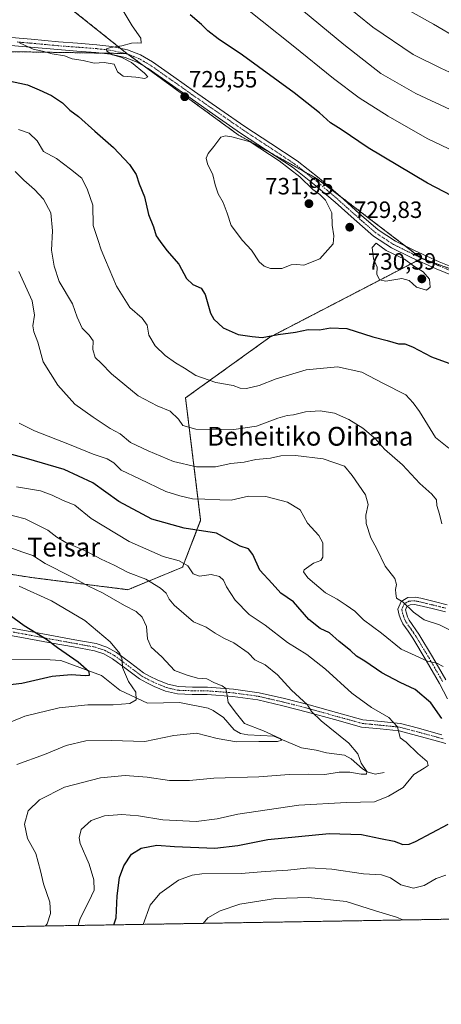
# Model space of a CAD drawing. Units: metres. Extents: x 613887 to 617326, y 4752509 to 4754881.
# Drawn here: x 615892 to 616071, y 4752510 to 4752929 of the extents above; entities that cross this region are included whole.
import ezdxf
from ezdxf.enums import TextEntityAlignment as Align

# ---------------------------------------------------------------- set-up
doc = ezdxf.new("R2010")
doc.units = ezdxf.units.M
doc.header["$MEASUREMENT"] = 0
doc.linetypes.add('TRAZO_Y_PUNTO', pattern=[1, 0.5, -0.25, 0, -0.25])
doc.linetypes.add('TRAZOS', pattern=[0.75, 0.5, -0.25])
for name, color, linetype, lineweight in [('Arbolado forestal', 92, 'TRAZOS', 0), ('Arbolado forestal CxS', 92, 'Continuous', 0), ('Camino', 19, 'Continuous', 0), ('Camino Cxs', 19, 'Continuous', 0), ('Camino eje', 39, 'TRAZO_Y_PUNTO', 13), ('Carátula', 7, 'Continuous', 5), ('Comarca CxS', 133, 'Continuous', 0), ('Comunidad Autónoma CxS', 142, 'Continuous', 0), ('Corriente natural lineal', 142, 'Continuous', 13), ('Curva de nivel maestra', 36, 'Continuous', 30), ('Curva de nivel normal', 36, 'Continuous', 0), ('Entidad de ámbito territorial CxS', 92, 'Continuous', 0), ('Municipio CxS', 142, 'Continuous', 0), ('Pista no pavimentada', 254, 'Continuous', 13), ('Pista no pavimentada Cxs', 254, 'Continuous', 0), ('Pista pavimentada eje', 135, 'TRAZO_Y_PUNTO', 0), ('Provincia CxS', 1, 'Continuous', 0), ('Punto de cota en terreno', 7, 'Continuous', 0), ('Rótulo de punto de cota en terreno', 19, 'Continuous', 0), ('Texto cartográfico', 19, 'Continuous', 0)]:
    doc.layers.add(name, color=color, linetype=linetype, lineweight=lineweight)
doc.styles.add('Arial', font='txt', dxfattribs={"height": 0.2})

# ---------------------------------------------------------------- blocks, each defined once
blk = doc.blocks.new('*U168')
at = {"layer": 'Curva de nivel normal', "color": 36, "linetype": 'Continuous', "lineweight": 0}
blk.add_polyline3d([(615916.81, 4752543.99, 695), (615917.65, 4752547.01, 695), (615921.4, 4752554.18, 695), (615923.6, 4752559.01, 695), (615923.53, 4752563.41, 695), (615921.5, 4752570.06, 695), (615917.66, 4752578.92, 695), (615917.25, 4752581.26, 695), (615918.19, 4752584.8, 695), (615922.34, 4752588.64, 695), (615928.05, 4752590.6, 695), (615935.41, 4752591.18, 695), (615942.45, 4752590.57, 695), (615952.93, 4752588.91, 695), (615967.05, 4752588.23, 695), (615975.98, 4752589.28, 695), (615984.79, 4752591.29, 695), (616010.65, 4752595.21, 695), (616030.94, 4752596.32, 695), (616042.83, 4752596.55, 695), (616048.89, 4752599, 695), (616055.14, 4752602.7, 695), (616059.58, 4752608.18, 695), (616063.94, 4752610.84, 695), (616065.64, 4752612.06, 695), (616065.28, 4752613.68, 695), (616061.3, 4752617.19, 695), (616056.4, 4752621.96, 695), (616053.83, 4752623.82, 695), (616052.68, 4752628.49, 695), (616048.94, 4752632.39, 695), (616041.58, 4752636.67, 695), (616033.3, 4752642.86, 695), (616022.1, 4752653, 695), (616014.08, 4752659.31, 695), (616005.82, 4752664.39, 695), (615996.34, 4752671.67, 695), (615989.64, 4752676.28, 695), (615983.68, 4752682.34, 695), (615980, 4752688.05, 695), (615978.73, 4752690.88, 695), (615976.97, 4752692.46, 695), (615973.36, 4752693.26, 695), (615968.45, 4752692.59, 695), (615965.78, 4752693.58, 695), (615963.49, 4752696.95, 695), (615959.77, 4752699.06, 695), (615953.04, 4752700.93, 695), (615938.5, 4752707.24, 695), (615922.34, 4752717.02, 695), (615915.45, 4752722.71, 695), (615910.13, 4752724.91, 695), (615905.86, 4752727, 695), (615900.77, 4752728.81, 695), (615890.66, 4752730.58, 695)], dxfattribs=at)
blk = doc.blocks.new('*U171')
at = {"layer": 'Curva de nivel normal', "color": 36, "linetype": 'Continuous', "lineweight": 0}
for points in [[(616080.19, 4752667.1, 710), (616070.5, 4752671.84, 710), (616063.99, 4752674.03, 710), (616059.42, 4752677.3, 710), (616055.13, 4752681.43, 710), (616052.29, 4752683.24, 710), (616051.89, 4752685.13, 710), (616051.77, 4752686.89, 710), (616052.27, 4752688.97, 710), (616051.48, 4752691.56, 710), (616047.42, 4752696.88, 710), (616043.84, 4752704.21, 710), (616041.33, 4752708.8, 710), (616039.39, 4752715, 710), (616039.21, 4752718.54, 710), (616040.16, 4752723.06, 710), (616039, 4752727.18, 710), (616033.39, 4752735.44, 710), (616030.16, 4752739.32, 710), (616021.11, 4752742.43, 710), (616009.28, 4752743.84, 710), (616003.06, 4752743.8, 710), (615998.69, 4752742.8, 710), (615992.38, 4752742.12, 710), (615987.45, 4752741.12, 710), (615981.74, 4752740.45, 710), (615975.25, 4752739.1, 710), (615967.2, 4752739.04, 710), (615957.4, 4752741.3, 710), (615946.6, 4752745.89, 710), (615939.17, 4752749.37, 710), (615934.7, 4752753.12, 710), (615930.51, 4752755.4, 710), (615923.3, 4752760.26, 710), (615915.5, 4752765.67, 710), (615908.18, 4752773.81, 710), (615901.9, 4752783.76, 710), (615899.73, 4752792.15, 710), (615897.94, 4752796.47, 710), (615897.57, 4752798.98, 710), (615898.22, 4752803.51, 710), (615897.24, 4752809.65, 710), (615891.61, 4752822.18, 710)], [(616022.15, 4752942.38, 710), (616042.13, 4752926.03, 710), (616059.27, 4752914.41, 710), (616071.1, 4752908.65, 710), (616078.47, 4752905.18, 710)], [(615970.01, 4752544.89, 710), (615972.01, 4752547.18, 710), (615977.22, 4752550.16, 710), (615985.65, 4752553.01, 710), (616000.78, 4752555.42, 710), (616014.78, 4752555.95, 710), (616030.78, 4752554.19, 710), (616043.26, 4752550.19, 710), (616052.2, 4752547.53, 710), (616054.87, 4752546.32, 710)]]:
    blk.add_polyline3d(points, dxfattribs=at)
blk = doc.blocks.new('*U188')
at = {"layer": 'Curva de nivel normal', "color": 36, "linetype": 'Continuous', "lineweight": 0}
blk.add_polyline3d([(615885.46, 4752719.2, 690), (615894.27, 4752716.92, 690), (615903.91, 4752712.15, 690), (615907.83, 4752709.14, 690), (615911.65, 4752706.88, 690), (615920.48, 4752703.05, 690), (615926.58, 4752699.81, 690), (615932.12, 4752697.19, 690), (615938.17, 4752694.18, 690), (615945.61, 4752691.24, 690), (615951.86, 4752687.52, 690), (615954.21, 4752685.27, 690), (615955.49, 4752682.72, 690), (615957.63, 4752680.16, 690), (615965.95, 4752673.17, 690), (615971.28, 4752670.9, 690), (615975.1, 4752668.35, 690), (615978.74, 4752666.21, 690), (615983.04, 4752664.24, 690), (615989.09, 4752659.9, 690), (615992.04, 4752656.93, 690), (615996.34, 4752654.9, 690), (616001.69, 4752650.59, 690), (616007.55, 4752644.12, 690), (616014.32, 4752637.88, 690), (616016.1, 4752635, 690), (616020.18, 4752631.08, 690), (616031.97, 4752621.53, 690), (616035.86, 4752616.94, 690), (616037.18, 4752613.04, 690), (616039.59, 4752609.53, 690), (616039.53, 4752608.27, 690), (616037.18, 4752608.29, 690), (616032.45, 4752609.19, 690), (616027.81, 4752609.17, 690), (616021.77, 4752608.2, 690), (616015, 4752608.36, 690), (616006.61, 4752608.17, 690), (615993.68, 4752607.18, 690), (615974.53, 4752606.62, 690), (615964.14, 4752605.68, 690), (615955.74, 4752605.63, 690), (615946.21, 4752607.1, 690), (615936.87, 4752607.83, 690), (615926.29, 4752606.8, 690), (615911.02, 4752602.84, 690), (615900.34, 4752597.37, 690), (615895.65, 4752592.68, 690), (615893.97, 4752587.01, 690), (615895.33, 4752581.01, 690), (615898.79, 4752574.58, 690), (615900.9, 4752567.24, 690), (615902.06, 4752561.67, 690), (615904.79, 4752553.95, 690), (615905.08, 4752549.01, 690), (615903.61, 4752544.68, 690), (615903, 4752543.76, 690)], dxfattribs=at)
blk = doc.blocks.new('*U190')
at = {"layer": 'Curva de nivel normal', "color": 36, "linetype": 'Continuous', "lineweight": 0}
for points in [[(616083.4, 4752870.04, 720), (616065.32, 4752878.78, 720), (616048.65, 4752888.15, 720), (616036.3, 4752896.01, 720), (616025.4, 4752904.2, 720), (616008.32, 4752918.16, 720), (615968.78, 4752949.82, 720)], [(615891.47, 4752882.58, 720), (615895.96, 4752881.05, 720), (615899.44, 4752877.76, 720), (615902.12, 4752873.18, 720), (615907.7, 4752870.16, 720), (615913.64, 4752865.64, 720), (615918.37, 4752861.84, 720), (615920.85, 4752856.9, 720), (615923.09, 4752850.43, 720), (615923.18, 4752841.7, 720), (615925.34, 4752835.34, 720), (615926.64, 4752831.35, 720), (615928.49, 4752827.03, 720), (615933.19, 4752815.85, 720), (615938.84, 4752806.85, 720), (615944, 4752802.24, 720), (615946.17, 4752799.28, 720), (615946.94, 4752795.04, 720), (615949.56, 4752790.56, 720), (615953.79, 4752786.44, 720), (615958.2, 4752783.28, 720), (615962.09, 4752781.03, 720), (615966.84, 4752777.85, 720), (615975.45, 4752774.91, 720), (615982.78, 4752773.66, 720), (615985.78, 4752772.53, 720), (615988.45, 4752772.32, 720), (615993.78, 4752773.71, 720), (616001.11, 4752776.51, 720), (616013.78, 4752780.26, 720), (616027.11, 4752781.58, 720), (616037.45, 4752779.34, 720), (616046.49, 4752774.69, 720), (616056.18, 4752769.71, 720), (616059.38, 4752766.28, 720), (616062.06, 4752762.63, 720), (616065.48, 4752757.04, 720), (616068.87, 4752751.49, 720), (616074.44, 4752747.05, 720)]]:
    blk.add_polyline3d(points, dxfattribs=at)
blk = doc.blocks.new('*U192')
at = {"layer": 'Curva de nivel normal', "color": 36, "linetype": 'Continuous', "lineweight": 0}
for points in [[(615944.51, 4752544.46, 705), (615947.5, 4752552.68, 705), (615951.64, 4752557.53, 705), (615959.48, 4752563.31, 705), (615965.36, 4752565.44, 705), (615969.48, 4752565.89, 705), (615986.22, 4752566.12, 705), (615996.42, 4752566.98, 705), (616005.98, 4752567.54, 705), (616015.24, 4752568.47, 705), (616024.69, 4752567.99, 705), (616038.14, 4752565.99, 705), (616045.88, 4752565.51, 705), (616049.63, 4752564.18, 705), (616054.04, 4752561.32, 705), (616059.45, 4752559.91, 705), (616064.05, 4752561.03, 705), (616069.08, 4752564.01, 705), (616073.22, 4752565.4, 705)], [(616072.11, 4752654.2, 705), (616069.45, 4752655.51, 705), (616065.49, 4752656.38, 705), (616060.14, 4752658.85, 705), (616054.28, 4752661.47, 705), (616045.87, 4752668.29, 705), (616038.18, 4752674.04, 705), (616034.48, 4752677.71, 705), (616030.84, 4752680.18, 705), (616027.06, 4752682.72, 705), (616022.07, 4752685.52, 705), (616014.54, 4752691.89, 705), (616012.62, 4752694.38, 705), (616012.93, 4752695.27, 705), (616016.94, 4752698.04, 705), (616020.11, 4752699.16, 705), (616020.96, 4752700.58, 705), (616020.84, 4752703.24, 705), (616020.89, 4752706.74, 705), (616019.23, 4752709.92, 705), (616014.45, 4752715.12, 705), (616011.28, 4752720.74, 705), (616005.84, 4752724.09, 705), (615996.63, 4752726.43, 705), (615989.33, 4752726.63, 705), (615981.99, 4752724.93, 705), (615977.08, 4752725.05, 705), (615970.77, 4752725.35, 705), (615965.53, 4752725.42, 705), (615960.11, 4752726.79, 705), (615954.11, 4752728.54, 705), (615942.88, 4752733.9, 705), (615935.18, 4752737.68, 705), (615931.95, 4752740.74, 705), (615929.13, 4752742.43, 705), (615923.29, 4752744.41, 705), (615913.17, 4752748.59, 705), (615898.29, 4752754.34, 705), (615891.82, 4752757.6, 705)], [(616053.2, 4752935.58, 705), (616067.93, 4752927.34, 705), (616078.57, 4752921.1, 705)]]:
    blk.add_polyline3d(points, dxfattribs=at)
blk = doc.blocks.new('*U199')
at = {"layer": 'Curva de nivel normal', "color": 36, "linetype": 'Continuous', "lineweight": 0}
for points in [[(616077.25, 4752890.04, 715), (616060.52, 4752897.81, 715), (616045.59, 4752906.42, 715), (616029.82, 4752918.68, 715), (615992.21, 4752949.86, 715)], [(615890.07, 4752864.69, 715), (615893.72, 4752861.02, 715), (615898.32, 4752857.06, 715), (615902.13, 4752852.96, 715), (615905.25, 4752847.1, 715), (615905.97, 4752839.41, 715), (615905.48, 4752831.27, 715), (615906.66, 4752824.4, 715), (615908.82, 4752817.88, 715), (615914.48, 4752808.44, 715), (615916.47, 4752802.78, 715), (615918.5, 4752797.99, 715), (615921.54, 4752795.13, 715), (615923.2, 4752792.69, 715), (615923.16, 4752789.04, 715), (615924.09, 4752785.61, 715), (615926.68, 4752783.21, 715), (615931.07, 4752778.68, 715), (615942.37, 4752769.27, 715), (615950.51, 4752764.94, 715), (615955.91, 4752762.69, 715), (615959.54, 4752759.32, 715), (615961.38, 4752756.61, 715), (615966.95, 4752755.12, 715), (615983.1, 4752754.91, 715), (615992.68, 4752756.34, 715), (616001.71, 4752759.74, 715), (616005.68, 4752760.9, 715), (616008.4, 4752761.15, 715), (616013.6, 4752762.46, 715), (616019.8, 4752762.9, 715), (616025.86, 4752761.9, 715), (616032.03, 4752759.25, 715), (616037.85, 4752755.57, 715), (616043.18, 4752751.17, 715), (616047.14, 4752746.57, 715), (616054.81, 4752739.89, 715), (616062.14, 4752731.93, 715), (616067.22, 4752727.48, 715), (616069.27, 4752725.04, 715), (616069.46, 4752722.68, 715), (616070.56, 4752718.92, 715), (616071.45, 4752714.85, 715)]]:
    blk.add_polyline3d(points, dxfattribs=at)
blk = doc.blocks.new('*U201')
at = {"layer": 'Curva de nivel normal', "color": 36, "linetype": 'Continuous', "lineweight": 0}
blk.add_polyline3d([(615884.28, 4752628.83, 680), (615894.13, 4752632.99, 680), (615908.79, 4752636.53, 680), (615920.92, 4752637.82, 680), (615931.72, 4752637.81, 680), (615938.89, 4752638.35, 680), (615941.52, 4752639.99, 680), (615941.44, 4752643.17, 680), (615938.26, 4752647.75, 680), (615935.74, 4752653.66, 680), (615935.52, 4752656.91, 680), (615934.57, 4752659.68, 680), (615930.48, 4752664.6, 680), (615919.65, 4752673.72, 680), (615905.57, 4752682.13, 680), (615891.73, 4752688.29, 680)], dxfattribs=at)
blk = doc.blocks.new('*U202')
at = {"layer": 'Curva de nivel normal', "color": 36, "linetype": 'Continuous', "lineweight": 0}
blk.add_polyline3d([(615890.73, 4752612.48, 685), (615902.57, 4752616.66, 685), (615911.73, 4752620.47, 685), (615920.12, 4752622.47, 685), (615930.82, 4752622.7, 685), (615945.18, 4752622.18, 685), (615957.58, 4752624.83, 685), (615967.21, 4752625.78, 685), (615975.9, 4752623.58, 685), (615984.16, 4752622.08, 685), (615993.62, 4752622.23, 685), (616001.62, 4752622.28, 685), (616003.43, 4752622.86, 685), (616002.82, 4752623.53, 685), (615995.66, 4752626.79, 685), (615987.61, 4752629.85, 685), (615984.25, 4752634.15, 685), (615980.68, 4752638.81, 685), (615980.13, 4752642.64, 685), (615979.6, 4752644.73, 685), (615978.12, 4752645.86, 685), (615974.87, 4752647.22, 685), (615971.56, 4752648.93, 685), (615967.58, 4752649.22, 685), (615963.2, 4752650.46, 685), (615957.85, 4752652.42, 685), (615952.49, 4752658.28, 685), (615947.92, 4752662.36, 685), (615946.38, 4752665.95, 685), (615945.85, 4752671.08, 685), (615944.13, 4752675.12, 685), (615941.54, 4752677.49, 685), (615936.53, 4752680.09, 685), (615927.13, 4752685.45, 685), (615921.29, 4752688.36, 685), (615913.7, 4752692.42, 685), (615902.87, 4752697.9, 685), (615897.59, 4752701.36, 685), (615892.86, 4752702.89, 685), (615887.03, 4752705.01, 685)], dxfattribs=at)
blk = doc.blocks.new('*U208')
at = {"layer": 'Curva de nivel maestra', "color": 36, "linetype": 'Continuous', "lineweight": 30}
for points in [[(616079.3, 4752852.51, 725), (616065.47, 4752859.69, 725), (616040.25, 4752874.81, 725), (616028.71, 4752882.53, 725), (616024.16, 4752885.43, 725), (616019.48, 4752889.63, 725), (616008.76, 4752898.11, 725), (615986.72, 4752914.13, 725), (615976.36, 4752921.05, 725), (615971.94, 4752924.5, 725), (615969.29, 4752927.18, 725), (615964.48, 4752931.37, 725)], [(615886.79, 4752903.35, 725), (615895.25, 4752901.54, 725), (615900.2, 4752899.36, 725), (615905.58, 4752897.07, 725), (615910.24, 4752893.85, 725), (615913.3, 4752890.79, 725), (615916.99, 4752888.05, 725), (615923.9, 4752881.91, 725), (615931.94, 4752874.96, 725), (615938.68, 4752867.66, 725), (615941.5, 4752863.38, 725), (615942.75, 4752859.39, 725), (615945.01, 4752853.91, 725), (615946.7, 4752846.34, 725), (615948.9, 4752841.11, 725), (615950.01, 4752837.37, 725), (615951.77, 4752834.86, 725), (615954.53, 4752831.03, 725), (615959.64, 4752825.26, 725), (615962.92, 4752819.15, 725), (615965.67, 4752816.56, 725), (615969.16, 4752815.06, 725), (615970.83, 4752812.4, 725), (615973.14, 4752804.37, 725), (615974.62, 4752801.87, 725), (615978.45, 4752798.16, 725), (615984.9, 4752795.37, 725), (615990.8, 4752794.5, 725), (615995.09, 4752794.1, 725), (616001.87, 4752795.42, 725), (616009.25, 4752796.36, 725), (616014.66, 4752797.42, 725), (616019.53, 4752797.32, 725), (616024.1, 4752798.2, 725), (616031.11, 4752797.85, 725), (616042.14, 4752794.32, 725), (616048.22, 4752792.85, 725), (616053.14, 4752791.43, 725), (616055.78, 4752791.4, 725), (616059.1, 4752790.17, 725), (616067.15, 4752785.79, 725), (616074.52, 4752783.1, 725)]]:
    blk.add_polyline3d(points, dxfattribs=at)
blk = doc.blocks.new('*U210')
at = {"layer": 'Curva de nivel maestra', "color": 36, "linetype": 'Continuous', "lineweight": 30}
for points in [[(615932.07, 4752544.25, 700), (615933.04, 4752547.27, 700), (615933.38, 4752556.64, 700), (615934.41, 4752564.34, 700), (615936.32, 4752569.34, 700), (615939.54, 4752574.34, 700), (615943.62, 4752576.91, 700), (615950.34, 4752578.08, 700), (615957.84, 4752577.63, 700), (615975.02, 4752576.84, 700), (615984.81, 4752577.94, 700), (615997.48, 4752580.5, 700), (616023.66, 4752583.04, 700), (616037.4, 4752582.68, 700), (616045.44, 4752580.91, 700), (616051.3, 4752579.84, 700), (616054.87, 4752578.43, 700), (616057.57, 4752578.55, 700), (616060.3, 4752579.72, 700), (616074.2, 4752587.06, 700)], [(616071.5, 4752632.03, 700), (616066.9, 4752638.69, 700), (616060.13, 4752644.36, 700), (616053.74, 4752647.36, 700), (616045.94, 4752651.43, 700), (616038.82, 4752656.38, 700), (616035.28, 4752658.51, 700), (616032.74, 4752660.97, 700), (616027.92, 4752664.81, 700), (616023.75, 4752668.4, 700), (616019.73, 4752670.24, 700), (616014.97, 4752674.16, 700), (616008.38, 4752681.68, 700), (616002.99, 4752685.39, 700), (615999.34, 4752689.46, 700), (615994.11, 4752695.15, 700), (615991.14, 4752701.82, 700), (615989.3, 4752704.17, 700), (615985.78, 4752705.29, 700), (615981.78, 4752707.42, 700), (615975.71, 4752710.86, 700), (615962, 4752712.96, 700), (615948.24, 4752716.8, 700), (615934.12, 4752724.34, 700), (615923.14, 4752732.19, 700), (615910.9, 4752737.93, 700), (615894.92, 4752742.64, 700), (615878.54, 4752746.94, 700)]]:
    blk.add_polyline3d(points, dxfattribs=at)
blk = doc.blocks.new('*U216')
at = {"layer": 'Curva de nivel maestra', "color": 36, "linetype": 'Continuous', "lineweight": 30}
blk.add_polyline3d([(615885.53, 4752646.18, 675), (615892.85, 4752647.08, 675), (615905.8, 4752650.03, 675), (615913.83, 4752650.72, 675), (615919.84, 4752650.29, 675), (615921.71, 4752650.49, 675), (615921.47, 4752651.92, 675), (615916.8, 4752655.95, 675), (615908.01, 4752662.06, 675), (615903.33, 4752665.68, 675), (615893.92, 4752671.4, 675), (615884.84, 4752678.11, 675)], dxfattribs=at)
blk = doc.blocks.new('5PATER')
at = {"layer": 'Carátula', "linetype": 'Continuous', "lineweight": 5}
h = blk.add_hatch(color=250, dxfattribs=at)
edge = h.paths.add_edge_path()
edge.add_ellipse((0, 0.01), major_axis=(-1.33, -1.34), ratio=0.999422, start_angle=0, end_angle=360)
blk = doc.blocks.new('*U217')
at = {"layer": 'Pista no pavimentada Cxs', "color": 254, "linetype": 'Continuous', "lineweight": 0}
for points in [[(615885.11, 4752921.97, 729.87), (615896.85, 4752920.94, 730.37), (615908.51, 4752919.85, 730.47), (615916.57, 4752919.23, 730.3), (615924.74, 4752918.63, 730.16), (615931.22, 4752917.85, 730.02), (615937.8, 4752916.4, 729.87), (615943.43, 4752914.26, 729.71), (615948.51, 4752911.27, 729.58), (615957.49, 4752904.94, 729.39), (615966.34, 4752898.71, 729.08), (615977.08, 4752891.26, 729.37), (615987.8, 4752883.84, 729.51), (615998.84, 4752876.61, 729.49), (616009.97, 4752869.18, 729.42), (616019.32, 4752861.8, 729.28), (616028.32, 4752854.14, 729.23), (616036.43, 4752846.88, 729.44), (616044.46, 4752839.9, 729.52), (616051.85, 4752835.09, 729.5), (616059.94, 4752831.09, 729.62), (616070.43, 4752826.3, 729.57), (616081.07, 4752821.98, 729.65)], [(616079.87, 4752818.84, 729.69), (616069.1, 4752823.22, 729.63), (616058.5, 4752828.06, 729.81), (616050.18, 4752832.17, 729.68), (616042.43, 4752837.21, 729.64), (616034.21, 4752844.36, 729.57), (616026.11, 4752851.61, 729.47), (616017.2, 4752859.21, 729.51), (616008, 4752866.46, 729.85), (615996.99, 4752873.81, 729.62), (615985.92, 4752881.05, 729.7), (615975.17, 4752888.5, 729.42), (615964.42, 4752895.96, 729.39), (615955.56, 4752902.2, 729.54), (615946.69, 4752908.44, 729.61), (615941.97, 4752911.22, 729.81), (615936.84, 4752913.18, 729.85), (615930.66, 4752914.54, 730.02), (615924.42, 4752915.29, 730.18), (615916.32, 4752915.89, 730.21), (615908.23, 4752916.51, 729.91), (615896.55, 4752917.6, 729.85), (615884.87, 4752918.62, 729.78)]]:
    blk.add_polyline3d(points, dxfattribs=at)

msp = doc.modelspace()

# ---------------------------------------------------------------- linework, layer by layer
at = {"layer": 'Arbolado forestal', "color": 92, "linetype": 'TRAZOS', "lineweight": 0}
for points in [[(615937.62, 4752914.86, 729.84), (615934.88, 4752917.05, 729.94), (615886.18, 4752955.9, 738.01), (615835.69, 4753007.77, 735.26), (615808.14, 4753057.78, 725.97), (615794.21, 4753120.26, 712.62), (615798.46, 4753169.94, 704.65), (615809.69, 4753198.22, 700.29), (615837.65, 4753241.61, 686.74), (615859.15, 4753287.98, 667.82), (615864.93, 4753328.81, 656.33), (615861.33, 4753385.88, 642.83), (615858.85, 4753448.06, 631.34)], [(615937.62, 4752914.86, 729.84), (615936.97, 4752914.87, 729.86), (615926.52, 4752915.04, 730.15), (615868.3, 4752915.98, 727.85), (615826.45, 4752918.28, 731.05), (615815.84, 4752918.86, 731.37), (615801.37, 4752916.31, 731.43), (615787.68, 4752913.89, 731.39), (615772.49, 4752914.95, 730.22), (615756.37, 4752916.08, 728.31), (615738.88, 4752917.3, 725.6), (615736.63, 4752917.45, 725.29), (615716.44, 4752918.86, 722.48), (615715.16, 4752918.9, 722.32), (615653.49, 4752920.52, 717.73), (615648.88, 4752918.85, 717.4), (615597.96, 4752900.37, 716.18)], [(615937.62, 4752914.86, 729.84), (615936.97, 4752914.87, 729.86), (615926.52, 4752915.04, 730.15), (615868.3, 4752915.98, 727.85), (615826.45, 4752918.28, 731.05), (615815.84, 4752918.86, 731.37), (615801.37, 4752916.31, 731.43), (615787.68, 4752913.89, 731.39), (615772.49, 4752914.95, 730.22), (615756.37, 4752916.08, 728.31), (615738.88, 4752917.3, 725.6), (615736.63, 4752917.45, 725.29), (615716.44, 4752918.86, 722.48), (615715.16, 4752918.9, 722.32), (615653.49, 4752920.52, 717.73), (615648.88, 4752918.85, 717.4), (615597.96, 4752900.37, 716.18)], [(616062.89, 4752827.72, 729.63), (616062.3, 4752828.17, 729.6), (616055.79, 4752833.14, 729.55), (616028.41, 4752854.06, 729.23), (616018.52, 4752861.61, 729.31), (616012.87, 4752864.75, 729.46), (615999.08, 4752872.41, 729.73), (615984.91, 4752880.29, 729.8), (615945.17, 4752909.33, 729.7), (615938.13, 4752914.48, 729.82), (615937.62, 4752914.86, 729.84)], [(616062.89, 4752827.72, 729.63), (616062.3, 4752828.17, 729.6), (616055.79, 4752833.14, 729.55), (616028.41, 4752854.06, 729.23), (616018.52, 4752861.61, 729.31), (616012.87, 4752864.75, 729.46), (615999.08, 4752872.41, 729.73), (615984.91, 4752880.29, 729.8), (615945.17, 4752909.33, 729.7), (615938.13, 4752914.48, 729.82), (615937.62, 4752914.86, 729.84)], [(615595.57, 4752720.8, 650.82), (615610.13, 4752718.01, 652.12), (615617.6, 4752716.59, 652.24), (615619.01, 4752716, 652.21), (615648.93, 4752703.67, 652.36), (615665.6, 4752705.06, 653.13), (615669.8, 4752705.41, 653.32), (615674.11, 4752705.77, 653.63), (615686.19, 4752706.78, 654.63), (615720.98, 4752701.81, 660.22), (615778.96, 4752691.87, 663.6), (615779.88, 4752692.28, 663.97), (615798.61, 4752700.6, 669.55), (615808.78, 4752705.13, 673.4), (615849.3, 4752699.43, 679.3), (615897.2, 4752691.95, 682.14), (615938.03, 4752686.81, 687.32), (615961.27, 4752696.39, 694.16), (615968.94, 4752716.31, 701.48), (615962.53, 4752768.41, 717.2), (615998.38, 4752794.21, 724.68), (616061.19, 4752826.83, 729.72), (616062.89, 4752827.72, 729.63)], [(615595.57, 4752720.8, 650.82), (615610.13, 4752718.01, 652.12), (615617.6, 4752716.59, 652.24), (615619.01, 4752716, 652.21), (615648.93, 4752703.67, 652.36), (615665.6, 4752705.06, 653.13), (615669.8, 4752705.41, 653.32), (615674.11, 4752705.77, 653.63), (615686.19, 4752706.78, 654.63), (615720.98, 4752701.81, 660.22), (615778.96, 4752691.87, 663.6), (615779.88, 4752692.28, 663.97), (615798.61, 4752700.6, 669.55), (615808.78, 4752705.13, 673.4), (615849.3, 4752699.43, 679.3), (615897.2, 4752691.95, 682.14), (615938.03, 4752686.81, 687.32), (615961.27, 4752696.39, 694.16), (615968.94, 4752716.31, 701.48), (615962.53, 4752768.41, 717.2), (615998.38, 4752794.21, 724.68), (616061.19, 4752826.83, 729.72), (616062.89, 4752827.72, 729.63)], [(616355.08, 4752551.38, 754.09), (616358.47, 4752554.19, 754.51), (616336.42, 4752628.71, 747.39), (616329.11, 4752634.73, 746.41), (616325.32, 4752637.84, 745.92), (616316.83, 4752644.83, 744.88), (616309.9, 4752650.53, 744.21), (616284.5, 4752671.42, 742.28), (616272.73, 4752681.1, 741.83), (616267.86, 4752685.11, 741.65), (616264.04, 4752690.14, 741.51), (616246.17, 4752713.71, 740.64), (616229.28, 4752728.11, 739.63), (616211.67, 4752743.13, 737.93), (616186.62, 4752764.49, 735.91), (616155.64, 4752790.94, 733.76), (616149.1, 4752796.51, 733.16), (616148.33, 4752797.17, 733.09), (616146.92, 4752797.67, 732.95), (616129.41, 4752803.89, 731.36), (616123.87, 4752805.86, 731.12), (616116.86, 4752808.35, 730.5), (616064.75, 4752827.05, 729.64), (616062.89, 4752827.72, 729.63)], [(616355.08, 4752551.38, 754.09), (616352.06, 4752551.33, 753.66), (616350.35, 4752551.3, 753.57), (616348.64, 4752551.27, 753.54), (616227.77, 4752549.23, 730.69), (615820.44, 4752542.37, 673.7), (615757.91, 4752541.32, 682.86), (615633.66, 4752539.22, 678.38)]]:
    msp.add_polyline3d(points, dxfattribs=at)
at = {"layer": 'Arbolado forestal CxS', "color": 92, "linetype": 'Continuous', "lineweight": 0}
for points in [[(615864.93, 4753328.81, 656.33), (615859.15, 4753287.98, 667.82), (615837.65, 4753241.61, 686.74), (615809.69, 4753198.22, 700.29), (615798.46, 4753169.94, 704.65), (615794.21, 4753120.26, 712.62), (615808.14, 4753057.78, 725.97), (615835.69, 4753007.77, 735.26), (615886.18, 4752955.9, 738.01), (615937.62, 4752914.86, 729.84), (615868.3, 4752915.98, 727.85), (615815.84, 4752918.86, 731.37), (615787.68, 4752913.89, 731.39), (615716.44, 4752918.86, 722.48), (615653.49, 4752920.52, 717.73), (615597.96, 4752900.37, 716.18)], [(616116.86, 4752808.35, 730.5), (616062.89, 4752827.72, 729.63), (616018.53, 4752861.61, 729.31), (615984.91, 4752880.29, 729.8), (615937.62, 4752914.86, 729.84), (615886.18, 4752955.9, 738.01), (615835.69, 4753007.77, 735.26), (615808.14, 4753057.78, 725.97), (615794.21, 4753120.26, 712.62), (615798.46, 4753169.94, 704.65), (615809.69, 4753198.22, 700.29), (615837.65, 4753241.61, 686.74), (615859.15, 4753287.98, 667.82), (615864.93, 4753328.81, 656.33)], [(615868.3, 4752915.98, 727.85), (615937.62, 4752914.86, 729.84), (615984.91, 4752880.29, 729.8), (616018.53, 4752861.61, 729.31), (616062.89, 4752827.72, 729.63), (615998.38, 4752794.21, 724.68), (615962.53, 4752768.41, 717.2), (615968.94, 4752716.31, 701.48), (615961.27, 4752696.39, 694.15), (615938.03, 4752686.81, 687.32), (615897.2, 4752691.95, 682.14), (615849.3, 4752699.43, 679.3)], [(615595.57, 4752720.8, 650.82), (615617.6, 4752716.59, 652.24), (615648.93, 4752703.67, 652.36), (615686.19, 4752706.78, 654.63), (615720.98, 4752701.81, 660.22), (615778.96, 4752691.87, 663.6), (615779.88, 4752692.28, 663.97), (615798.61, 4752700.6, 669.55), (615808.78, 4752705.12, 673.4), (615849.3, 4752699.43, 679.3), (615897.2, 4752691.95, 682.14), (615938.03, 4752686.81, 687.32), (615961.27, 4752696.39, 694.15), (615968.94, 4752716.31, 701.48), (615962.53, 4752768.41, 717.2), (615998.38, 4752794.21, 724.68), (616062.89, 4752827.72, 729.63), (616116.86, 4752808.35, 730.5)], [(616355.08, 4752551.38, 754.09), (615633.66, 4752539.22, 678.38), (615624.77, 4752547.63, 675.85), (615589.84, 4752588.06, 664.38)]]:
    msp.add_polyline3d(points, dxfattribs=at)
at = {"layer": 'Camino', "color": 19, "linetype": 'Continuous', "lineweight": 0}
for points in [[(616073.98, 4752640.34, 701.84), (616070.48, 4752646.97, 702.57), (616064.89, 4752656.67, 704.7), (616059.13, 4752666.23, 706.63), (616057.13, 4752669.11, 707.16), (616054.89, 4752672.3, 707.58), (616054.02, 4752674.14, 707.94), (616053.43, 4752675.93, 708.38), (616052.85, 4752678.52, 709.09), (616054.22, 4752681.8, 709.79), (616057.04, 4752683.47, 710.29), (616060.18, 4752683.66, 710.76), (616062.58, 4752683.14, 711.1), (616068.21, 4752681.8, 711.94), (616073.84, 4752680.35, 712.53)], [(616073.02, 4752677.34, 711.89), (616067.46, 4752678.76, 711.64), (616061.89, 4752680.09, 710.84), (616059.94, 4752680.52, 710.47), (616057.98, 4752680.4, 710.04), (616056.7, 4752679.64, 709.65), (616056.11, 4752678.23, 709.32), (616056.45, 4752676.76, 708.97), (616056.92, 4752675.3, 708.68), (616057.6, 4752673.88, 708.43), (616061.76, 4752667.93, 707.16), (616067.58, 4752658.26, 705.5), (616073.21, 4752648.48, 703.47)], [(615886.21, 4752670.9, 673.37), (615896.4, 4752669.04, 674.58), (615906.42, 4752667.17, 676.03), (615915.39, 4752665.54, 676.84), (615924.55, 4752663.86, 678.16), (615929.01, 4752662.37, 679.02), (615933.21, 4752660.07, 679.64), (615939.11, 4752655.64, 680.99), (615944.62, 4752651.48, 681.9), (615947.44, 4752649.91, 682.21), (615950.5, 4752648.46, 682.3), (615955.01, 4752646.65, 682.79), (615959.46, 4752645.57, 683.09), (615965.47, 4752645.39, 683.5), (615971.91, 4752645.33, 684), (615982.9, 4752644.49, 685.69), (615993.84, 4752642.98, 687.38), (616004.6, 4752640.5, 688.83), (616015.14, 4752637.8, 689.91), (616026.68, 4752634.56, 691.4), (616037.94, 4752631.46, 693.16), (616045.67, 4752630.7, 694.08), (616053.87, 4752629.86, 695.23), (616061.55, 4752627.84, 696.52), (616068.99, 4752625.82, 697.95), (616071.5, 4752625.11, 698.47)], [(616073.15, 4752621.4, 698.28), (616070.65, 4752622.11, 697.91), (616068.16, 4752622.81, 697.48), (616060.74, 4752624.82, 696), (616053.31, 4752626.78, 694.73), (616045.35, 4752627.59, 693.39), (616037.37, 4752628.38, 692.68), (616025.85, 4752631.55, 690.77), (616014.33, 4752634.78, 689.48), (616003.86, 4752637.47, 688.32), (615993.28, 4752639.9, 687.02), (615982.56, 4752641.38, 685.4), (615971.77, 4752642.2, 683.47), (615965.4, 4752642.26, 682.87), (615959.04, 4752642.46, 682.39), (615954.05, 4752643.67, 682.12), (615949.24, 4752645.6, 681.76), (615946.01, 4752647.13, 681.52), (615942.91, 4752648.86, 681.35), (615937.23, 4752653.14, 680.35), (615931.52, 4752657.44, 678.83), (615927.76, 4752659.49, 678.29), (615923.77, 4752660.83, 677.61), (615914.83, 4752662.46, 676.09), (615905.85, 4752664.09, 675.07), (615895.84, 4752665.97, 674.03), (615885.76, 4752667.81, 672.82)]]:
    msp.add_polyline3d(points, dxfattribs=at)
at = {"layer": 'Camino Cxs', "color": 19, "linetype": 'Continuous', "lineweight": 0}
for points in [[(616073.98, 4752640.34, 701.84), (616070.48, 4752646.97, 702.57), (616064.89, 4752656.67, 704.7), (616059.13, 4752666.23, 706.63), (616057.13, 4752669.11, 707.16), (616054.89, 4752672.3, 707.58), (616054.02, 4752674.14, 707.94), (616053.43, 4752675.93, 708.38), (616052.85, 4752678.52, 709.09), (616054.22, 4752681.8, 709.79), (616057.04, 4752683.47, 710.29), (616060.18, 4752683.66, 710.76), (616062.58, 4752683.14, 711.1), (616068.21, 4752681.8, 711.94), (616073.84, 4752680.35, 712.53)], [(616073.02, 4752677.34, 711.89), (616067.46, 4752678.76, 711.64), (616061.89, 4752680.09, 710.84), (616059.94, 4752680.52, 710.47), (616057.98, 4752680.4, 710.04), (616056.7, 4752679.64, 709.65), (616056.11, 4752678.23, 709.32), (616056.45, 4752676.76, 708.97), (616056.92, 4752675.3, 708.68), (616057.6, 4752673.88, 708.43), (616061.76, 4752667.93, 707.16), (616067.58, 4752658.26, 705.5), (616073.21, 4752648.48, 703.47)], [(615886.21, 4752670.9, 673.37), (615896.4, 4752669.04, 674.58), (615906.42, 4752667.17, 676.03), (615915.39, 4752665.54, 676.84), (615924.55, 4752663.86, 678.16), (615929.01, 4752662.37, 679.02), (615933.21, 4752660.07, 679.64), (615939.11, 4752655.64, 680.99), (615944.62, 4752651.48, 681.9), (615947.44, 4752649.91, 682.21), (615950.5, 4752648.46, 682.3), (615955.01, 4752646.65, 682.79), (615959.46, 4752645.57, 683.09), (615965.47, 4752645.39, 683.5), (615971.91, 4752645.33, 684), (615982.9, 4752644.49, 685.69), (615993.84, 4752642.98, 687.38), (616004.6, 4752640.5, 688.83), (616015.14, 4752637.8, 689.91), (616026.68, 4752634.56, 691.4), (616037.94, 4752631.46, 693.16), (616045.67, 4752630.7, 694.08), (616053.87, 4752629.86, 695.23), (616061.55, 4752627.84, 696.52), (616068.99, 4752625.82, 697.95), (616071.5, 4752625.11, 698.47)], [(616073.15, 4752621.4, 698.28), (616070.65, 4752622.11, 697.91), (616068.16, 4752622.81, 697.48), (616060.74, 4752624.82, 696), (616053.31, 4752626.78, 694.73), (616045.35, 4752627.59, 693.39), (616037.37, 4752628.38, 692.68), (616025.85, 4752631.55, 690.77), (616014.33, 4752634.78, 689.48), (616003.86, 4752637.47, 688.32), (615993.28, 4752639.9, 687.02), (615982.56, 4752641.38, 685.4), (615971.77, 4752642.2, 683.47), (615965.4, 4752642.26, 682.87), (615959.04, 4752642.46, 682.39), (615954.05, 4752643.67, 682.12), (615949.24, 4752645.6, 681.76), (615946.01, 4752647.13, 681.52), (615942.91, 4752648.86, 681.35), (615937.23, 4752653.14, 680.35), (615931.52, 4752657.44, 678.83), (615927.76, 4752659.49, 678.29), (615923.77, 4752660.83, 677.61), (615914.83, 4752662.46, 676.09), (615905.85, 4752664.09, 675.07), (615895.84, 4752665.97, 674.03), (615885.76, 4752667.81, 672.82)]]:
    msp.add_polyline3d(points, dxfattribs=at)
at = {"layer": 'Camino eje', "color": 39, "linetype": 'TRAZO_Y_PUNTO', "lineweight": 13}
for points in [[(616071.85, 4752647.73, 702.98), (616069.03, 4752652.62, 703.84), (616066.24, 4752657.47, 705.12), (616063.36, 4752662.25, 706.15), (616060.45, 4752667.08, 706.9), (616059.41, 4752668.56, 707.14), (616058.41, 4752670, 707.49), (616057.37, 4752671.5, 707.77), (616056.25, 4752673.09, 707.99), (616055.81, 4752674.01, 708.16), (616055.47, 4752674.72, 708.3), (616055.18, 4752675.62, 708.51), (616054.94, 4752676.35, 708.68), (616054.77, 4752677.08, 708.87), (616054.48, 4752678.38, 709.21), (616055.46, 4752680.72, 709.7), (616057.51, 4752681.94, 710.15), (616060.06, 4752682.09, 710.62), (616061.26, 4752681.83, 710.81), (616062.24, 4752681.62, 710.97), (616065.05, 4752680.95, 711.41), (616067.84, 4752680.28, 711.78), (616070.62, 4752679.57, 712.06), (616073.43, 4752678.85, 712.27)], [(615885.99, 4752669.36, 673.13), (615896.12, 4752667.51, 674.28), (615901.13, 4752666.57, 674.86), (615906.14, 4752665.63, 675.54), (615915.11, 4752664, 676.46), (615919.58, 4752663.19, 677.02), (615924.16, 4752662.35, 677.83), (615926.16, 4752661.68, 678.18), (615928.39, 4752660.93, 678.65), (615930.49, 4752659.78, 679.01), (615932.37, 4752658.76, 679.26), (615935.32, 4752656.54, 679.8), (615938.17, 4752654.39, 680.62), (615940.93, 4752652.31, 680.94), (615943.77, 4752650.17, 681.57), (615946.73, 4752648.52, 681.83), (615949.87, 4752647.03, 682.03), (615954.53, 4752645.16, 682.44), (615959.25, 4752644.02, 682.69), (615962.43, 4752643.92, 682.91), (615965.44, 4752643.83, 683.12), (615971.84, 4752643.77, 683.61), (615977.24, 4752643.36, 684.21), (615982.73, 4752642.94, 685.46), (615993.56, 4752641.44, 687.2), (615998.94, 4752640.2, 687.88), (616004.23, 4752638.99, 688.57), (616009.5, 4752637.64, 689.12), (616014.74, 4752636.29, 689.69), (616020.51, 4752634.67, 690.5), (616026.27, 4752633.06, 690.99), (616037.66, 4752629.92, 692.93), (616041.65, 4752629.53, 693.45), (616045.51, 4752629.15, 693.73), (616049.49, 4752628.74, 694.2), (616053.59, 4752628.32, 694.89), (616057.43, 4752627.31, 695.6), (616061.15, 4752626.33, 696.25), (616064.86, 4752625.33, 696.95), (616068.58, 4752624.32, 697.73), (616069.83, 4752623.96, 697.96), (616072.13, 4752623.32, 698.31)]]:
    msp.add_polyline3d(points, dxfattribs=at)
at = {"layer": 'Comarca CxS', "color": 133, "linetype": 'Continuous', "lineweight": 0}
msp.add_polyline3d([(614589.79, 4752521.64, 683.26), (613925.69, 4752510.45, 713.7), (613887.29, 4754823.92, 523.43), (617286.99, 4754881.18, 704.77), (617326.5, 4752567.74, 682.94), (616717.38, 4752557.48, 750.96), (616602.51, 4752555.54, 752.34), (615714.14, 4752540.58, 688.02), (614589.79, 4752521.64, 683.26)], close=True, dxfattribs=at)
msp.add_polyline3d([(614589.79, 4752521.64, 683.26), (613925.69, 4752510.45, 713.7), (613887.29, 4754823.92, 523.43), (617286.99, 4754881.18, 704.77), (617326.5, 4752567.74, 682.94), (616717.38, 4752557.48, 750.96), (616602.51, 4752555.54, 752.34), (615714.14, 4752540.58, 688.02), (614589.79, 4752521.64, 683.26)], close=True, dxfattribs=at)
at = {"layer": 'Comunidad Autónoma CxS', "color": 142, "linetype": 'Continuous', "lineweight": 0}
msp.add_polyline3d([(614589.79, 4752521.64, 683.26), (613925.69, 4752510.45, 713.7), (613891.45, 4754573.18, 589.94), (613887.29, 4754823.92, 523.43), (617286.99, 4754881.18, 704.77), (617326.5, 4752567.74, 682.94), (615714.14, 4752540.58, 688.02), (614589.79, 4752521.64, 683.26)], close=True, dxfattribs=at)
msp.add_polyline3d([(614589.79, 4752521.64, 683.26), (613925.69, 4752510.45, 713.7), (613891.45, 4754573.18, 589.94), (613887.29, 4754823.92, 523.43), (617286.99, 4754881.18, 704.77), (617326.5, 4752567.74, 682.94), (615714.14, 4752540.58, 688.02), (614589.79, 4752521.64, 683.26)], close=True, dxfattribs=at)
at = {"layer": 'Corriente natural lineal', "color": 142, "linetype": 'Continuous', "lineweight": 13}
msp.add_polyline3d([(616047, 4752609, 691.33), (616043.12, 4752608.35, 690.24), (616039.83, 4752609.29, 689.94), (616037.79, 4752610.62, 689.91), (616032.96, 4752614.87, 688.37), (616030.11, 4752616.45, 687.68), (616022.5, 4752617.39, 687.01), (616018.14, 4752618.53, 686.08), (616011.87, 4752619.49, 685.73), (616000.12, 4752624.5, 684.74), (615989.01, 4752625.05, 684.48), (615985.91, 4752625.57, 684.42), (615983.21, 4752627.22, 684.05), (615978.65, 4752632.45, 683.6), (615974.26, 4752635.47, 683.44), (615972.13, 4752636.48, 683.35), (615959.93, 4752638.87, 682.01), (615946.34, 4752638.52, 680.18), (615934.54, 4752644.14, 678.43), (615926.71, 4752650.29, 676.29), (615909.53, 4752656.68, 673.55), (615905.01, 4752657.03, 672.9), (615887.03, 4752657.11, 670.14)], dxfattribs=at)
at = {"layer": 'Curva de nivel normal', "color": 36, "linetype": 'Continuous', "lineweight": 0}
for points in [[(615945.26, 4752904.2, 730), (615946.46, 4752904.9, 730), (615945.12, 4752906.54, 730), (615939.5, 4752911.11, 730), (615935.48, 4752913.23, 730), (615931.42, 4752914.36, 730), (615929.1, 4752915.82, 730), (615928.96, 4752916.9, 730), (615930.62, 4752917.46, 730), (615935.45, 4752918.2, 730), (615939.56, 4752919.25, 730), (615942.21, 4752919.48, 730), (615943.63, 4752919.32, 730), (615943.52, 4752921.41, 730), (615939.85, 4752926.66, 730), (615934.28, 4752935.85, 730)], [(615891.86, 4752919.45, 730), (615897.68, 4752916.76, 730), (615901.62, 4752915.9, 730), (615905.76, 4752914.67, 730), (615911.02, 4752913.83, 730), (615914.31, 4752912.65, 730), (615918.91, 4752911.94, 730), (615923.65, 4752910.83, 730), (615927.97, 4752911.1, 730), (615932.15, 4752910.33, 730), (615933.63, 4752907.09, 730), (615936.04, 4752905.28, 730), (615941.36, 4752904.81, 730), (615945.26, 4752904.2, 730)], [(616003.51, 4752823.46, 730), (616007.45, 4752824.94, 730), (616009.78, 4752825.16, 730), (616012.78, 4752824.83, 730), (616019.58, 4752827.53, 730), (616025.28, 4752833.88, 730), (616025.55, 4752837.31, 730), (616024.9, 4752841.84, 730), (616024.77, 4752847.17, 730), (616022.08, 4752852.45, 730), (616019.69, 4752854.94, 730), (616016.65, 4752857.07, 730), (616011.11, 4752862.44, 730), (616002.34, 4752869.2, 730), (615990.01, 4752877.24, 730), (615982.15, 4752879.36, 730), (615979.54, 4752879.83, 730), (615977.57, 4752879.28, 730), (615974.6, 4752875.38, 730), (615972.12, 4752872.39, 730), (615971.28, 4752870.38, 730), (615971.9, 4752867.98, 730), (615974.18, 4752863.28, 730), (615975.09, 4752859.01, 730), (615976.4, 4752855.13, 730), (615978.48, 4752851.5, 730), (615980.25, 4752846.99, 730), (615981.9, 4752841.67, 730), (615986.72, 4752835.29, 730), (615990.63, 4752831.2, 730), (615993.81, 4752826.27, 730), (615995.9, 4752824.37, 730), (615998.69, 4752823.48, 730), (616003.51, 4752823.46, 730)], [(616065.01, 4752814.23, 730), (616066.57, 4752815.48, 730), (616066.34, 4752818.88, 730), (616063.52, 4752822.02, 730), (616059.43, 4752824.53, 730), (616055.67, 4752827.4, 730), (616047.87, 4752831.1, 730), (616043.57, 4752834.18, 730), (616041.9, 4752832.34, 730), (616042.44, 4752827.51, 730), (616044.08, 4752824, 730), (616043.86, 4752821.05, 730), (616044.95, 4752818.59, 730), (616047.64, 4752817.99, 730), (616054.48, 4752819.18, 730), (616057.68, 4752818.27, 730), (616060.73, 4752815.44, 730), (616065.01, 4752814.23, 730)]]:
    msp.add_polyline3d(points, dxfattribs=at)
at = {"layer": 'Entidad de ámbito territorial CxS', "color": 92, "linetype": 'Continuous', "lineweight": 0}
msp.add_polyline3d([(616602.51, 4752555.54, 752.34), (615714.14, 4752540.58, 688.02), (615713.61, 4752541.26, 687.85), (615703.52, 4752553.41, 684.51), (615693.94, 4752563.28, 681.16), (615686.59, 4752569.49, 678.79), (615675.43, 4752575.52, 675.18), (615665.56, 4752580.42, 672.16), (615654.02, 4752586.31, 669.43), (615636.72, 4752594.89, 666.37), (615622.1, 4752603.01, 664.72), (615607.6, 4752611.13, 662.28), (615593.72, 4752619.77, 659.98)], dxfattribs=at)
msp.add_polyline3d([(616602.51, 4752555.54, 752.34), (615714.14, 4752540.58, 688.02), (615713.61, 4752541.26, 687.85), (615703.52, 4752553.41, 684.51), (615693.94, 4752563.28, 681.16), (615686.59, 4752569.49, 678.79), (615675.43, 4752575.52, 675.18), (615665.56, 4752580.42, 672.16), (615654.02, 4752586.31, 669.43), (615636.72, 4752594.89, 666.37), (615622.1, 4752603.01, 664.72), (615607.6, 4752611.13, 662.28), (615593.72, 4752619.77, 659.98)], dxfattribs=at)
at = {"layer": 'Municipio CxS', "color": 142, "linetype": 'Continuous', "lineweight": 0}
msp.add_polyline3d([(616602.51, 4752555.54, 752.34), (615714.14, 4752540.58, 688.02), (615713.61, 4752541.26, 687.85), (615703.52, 4752553.41, 684.51), (615693.94, 4752563.28, 681.16), (615686.59, 4752569.49, 678.79), (615675.43, 4752575.52, 675.18), (615665.56, 4752580.42, 672.16), (615654.02, 4752586.31, 669.43), (615636.72, 4752594.89, 666.37), (615622.1, 4752603.01, 664.72), (615607.6, 4752611.13, 662.28), (615593.72, 4752619.77, 659.98)], dxfattribs=at)
msp.add_polyline3d([(616602.51, 4752555.54, 752.34), (615714.14, 4752540.58, 688.02), (615713.61, 4752541.26, 687.85), (615703.52, 4752553.41, 684.51), (615693.94, 4752563.28, 681.16), (615686.59, 4752569.49, 678.79), (615675.43, 4752575.52, 675.18), (615665.56, 4752580.42, 672.16), (615654.02, 4752586.31, 669.43), (615636.72, 4752594.89, 666.37), (615622.1, 4752603.01, 664.72), (615607.6, 4752611.13, 662.28), (615593.72, 4752619.77, 659.98)], dxfattribs=at)
at = {"layer": 'Pista no pavimentada', "color": 254, "linetype": 'Continuous', "lineweight": 13}
for points in [[(615885.11, 4752921.97, 729.87), (615896.85, 4752920.94, 730.37), (615908.51, 4752919.85, 730.47), (615916.57, 4752919.23, 730.3), (615924.74, 4752918.63, 730.16), (615931.22, 4752917.85, 730.02), (615937.8, 4752916.4, 729.87), (615943.43, 4752914.26, 729.71), (615948.51, 4752911.27, 729.58), (615957.49, 4752904.94, 729.39), (615966.34, 4752898.71, 729.08), (615977.08, 4752891.26, 729.37), (615987.8, 4752883.84, 729.51), (615998.84, 4752876.61, 729.49), (616009.97, 4752869.18, 729.42), (616019.32, 4752861.8, 729.28), (616028.32, 4752854.14, 729.23), (616036.43, 4752846.88, 729.44), (616044.46, 4752839.9, 729.52), (616051.85, 4752835.09, 729.5), (616059.94, 4752831.09, 729.62), (616070.43, 4752826.3, 729.57), (616081.07, 4752821.98, 729.65)], [(616079.87, 4752818.84, 729.69), (616069.1, 4752823.22, 729.63), (616058.5, 4752828.06, 729.81), (616050.18, 4752832.17, 729.68), (616042.43, 4752837.21, 729.64), (616034.21, 4752844.36, 729.57), (616026.11, 4752851.61, 729.47), (616017.2, 4752859.21, 729.51), (616008, 4752866.46, 729.85), (615996.99, 4752873.81, 729.62), (615985.92, 4752881.05, 729.7), (615975.17, 4752888.5, 729.42), (615964.42, 4752895.96, 729.39), (615955.56, 4752902.2, 729.54), (615946.69, 4752908.44, 729.61), (615941.97, 4752911.22, 729.81), (615936.84, 4752913.18, 729.85), (615930.66, 4752914.54, 730.02), (615924.42, 4752915.29, 730.18), (615916.32, 4752915.89, 730.21), (615908.23, 4752916.51, 729.91), (615896.55, 4752917.6, 729.85), (615884.87, 4752918.62, 729.78)]]:
    msp.add_polyline3d(points, dxfattribs=at)
at = {"layer": 'Pista pavimentada eje', "color": 135, "linetype": 'TRAZO_Y_PUNTO', "lineweight": 0}
msp.add_polyline3d([(616075.15, 4752822.57, 729.6), (616069.77, 4752824.76, 729.59), (616059.22, 4752829.58, 729.7), (616051.02, 4752833.63, 729.5), (616043.45, 4752838.56, 729.54), (616035.32, 4752845.62, 729.49), (616027.22, 4752852.88, 729.27), (616022.76, 4752856.68, 729.47), (616018.26, 4752860.51, 729.38), (616013.66, 4752864.13, 729.43), (616008.99, 4752867.82, 729.57), (615997.92, 4752875.21, 729.55), (615992.4, 4752878.83, 729.57), (615986.86, 4752882.45, 729.57), (615981.49, 4752886.17, 729.47), (615976.13, 4752889.88, 729.37), (615965.38, 4752897.34, 729.22), (615956.53, 4752903.57, 729.39), (615952.09, 4752906.69, 729.54), (615947.6, 4752909.86, 729.59), (615942.7, 4752912.74, 729.72), (615939.89, 4752913.81, 729.76), (615937.32, 4752914.79, 729.85), (615930.94, 4752916.2, 730.02), (615924.58, 4752916.96, 730.16), (615920.5, 4752917.26, 730.2), (615916.45, 4752917.56, 730.16), (615908.37, 4752918.18, 730.12), (615896.7, 4752919.27, 730.24), (615890.86, 4752919.78, 730.03)], dxfattribs=at)
at = {"layer": 'Provincia CxS', "color": 1, "linetype": 'Continuous', "lineweight": 0}
msp.add_polyline3d([(617326.5, 4752567.74, 682.94), (613925.69, 4752510.45, 713.7), (613887.29, 4754823.92, 523.43), (617286.99, 4754881.18, 704.77), (617326.5, 4752567.74, 682.94)], close=True, dxfattribs=at)
msp.add_polyline3d([(617326.5, 4752567.74, 682.94), (613925.69, 4752510.45, 713.7), (613887.29, 4754823.92, 523.43), (617286.99, 4754881.18, 704.77), (617326.5, 4752567.74, 682.94)], close=True, dxfattribs=at)

# ---------------------------------------------------------------- block references
at = {"layer": 'Curva de nivel maestra', "color": 36, "linetype": 'Continuous', "lineweight": 30}
for name in ['*U210', '*U208', '*U216']:
    msp.add_blockref(name, (0, 0), dxfattribs=at)
at = {"layer": 'Curva de nivel normal', "color": 36, "linetype": 'Continuous', "lineweight": 0}
for name in ['*U202', '*U188', '*U168', '*U192', '*U171', '*U199', '*U190', '*U201']:
    msp.add_blockref(name, (0, 0), dxfattribs=at)
at = {"layer": 'Pista no pavimentada Cxs', "color": 254, "linetype": 'Continuous', "lineweight": 0}
msp.add_blockref('*U217', (0, 0), dxfattribs=at)
at = {"layer": 'Punto de cota en terreno', "linetype": 'Continuous', "lineweight": 0}
for p in [(615962.15, 4752896.47, 729.55), (616015, 4752851, 731.95), (616032.34, 4752840.98, 729.83), (616063, 4752819, 730.39)]:
    msp.add_blockref('5PATER', p, dxfattribs=at)

# ---------------------------------------------------------------- texts
at = {"layer": 'Rótulo de punto de cota en terreno', "color": 19, "linetype": 'Continuous', "lineweight": 0, "style": 'Arial'}
for s, p in [('729,55', (615963.91, 4752898.23)), ('731,95', (615996.34, 4752852.76)), ('729,83', (616034.1, 4752842.74)), ('730,39', (616040.01, 4752820.76))]:
    msp.add_text(s, height=7, dxfattribs=at).set_placement(p, align=Align.BOTTOM_LEFT)
at = {"layer": 'Texto cartográfico', "color": 19, "linetype": 'Continuous', "lineweight": 0, "style": 'Arial'}
for s, p in [('Beheitiko Oihana', (616015.51, 4752752.06)), ('Teisar', (615910.65, 4752704.91))]:
    msp.add_text(s, height=8, dxfattribs=at).set_placement(p, align=Align.MIDDLE_CENTER)

doc.saveas('drawing.dxf')
